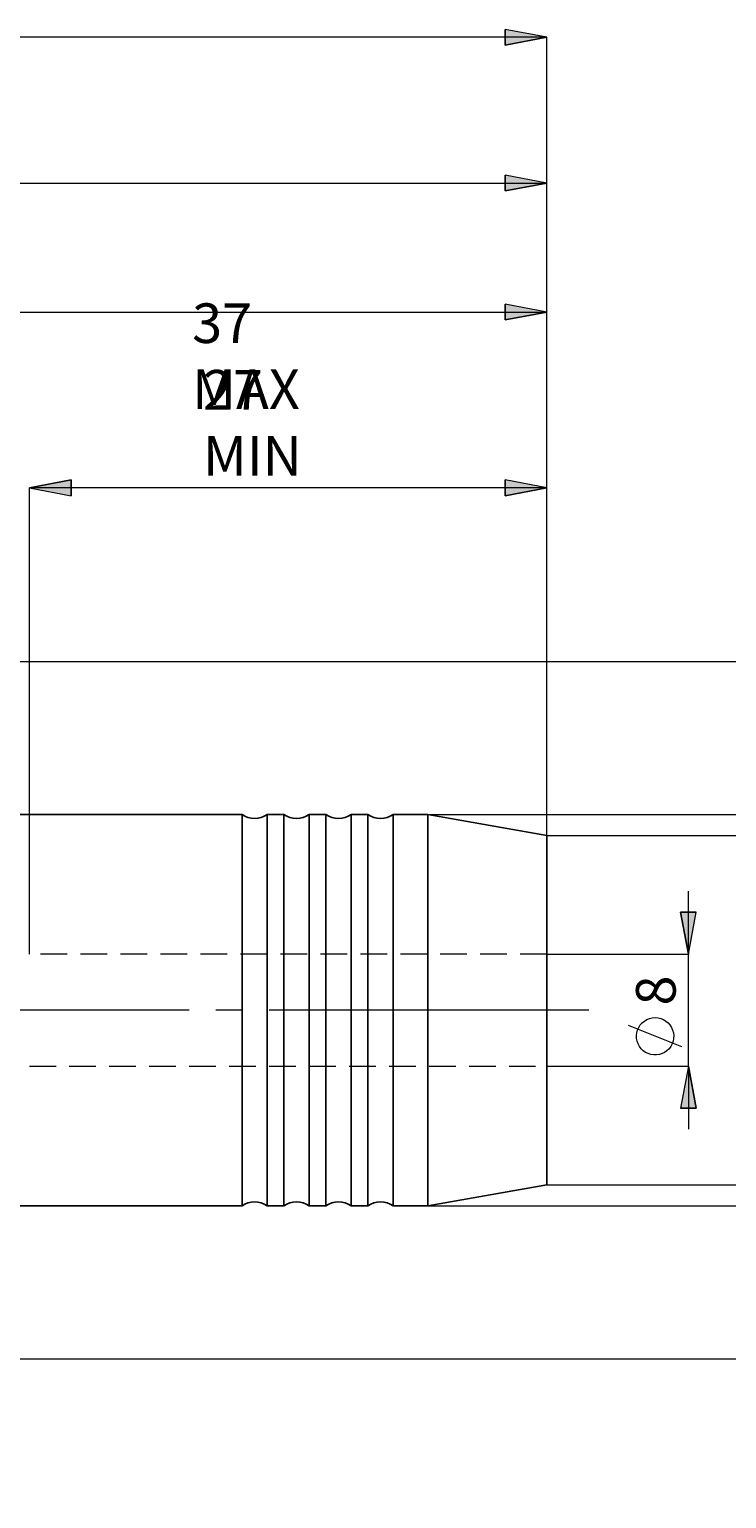
# Model space of a CAD drawing. Extents: x 13 to 827, y 18 to 576.
# Drawn here: x 590 to 684, y 261 to 460 of the extents above; entities that cross this region are included whole.
import ezdxf

# ---------------------------------------------------------------- set-up
doc = ezdxf.new("R2010")
doc.units = 0
doc.header["$MEASUREMENT"] = 0
for name, pattern in [('AI-Linetype-12', [54, 43.200001, -3.6, 3.6, -3.6]), ('AI-Linetype-167', [5.4, 3.6, -1.8]), ('AI-Linetype-168', [5.4, 3.6, -1.8])]:
    doc.linetypes.add(name, pattern=pattern)
doc.layers.add('Ebene 1', color=7, linetype='Continuous', lineweight=0)

msp = doc.modelspace()

# ---------------------------------------------------------------- hatches: boundary and pattern name
at = {"layer": 'Ebene 1', "true_color": 0x000000, "transparency": 33554687}
h = msp.add_hatch(color=18, dxfattribs=at)
h.dxf.hatch_style = 2
edge = h.paths.add_edge_path()
edge.add_spline(control_points=[(659.71, 397.72), (659.71, 397.72), (654.05, 396.65), (654.05, 396.65), (654.05, 396.65), (654.05, 398.78), (654.05, 398.78)], knot_values=[0, 0, 0, 0, 1, 1, 1, 2, 2, 2, 2], degree=3, periodic=0)
edge.add_line((654.05, 398.78), (659.71, 397.72))
edge = h.paths.add_edge_path()
edge.add_spline(control_points=[(589.79, 397.72), (589.79, 397.72), (595.46, 398.78), (595.46, 398.78), (595.46, 398.78), (595.46, 396.65), (595.46, 396.65)], knot_values=[0, 0, 0, 0, 1, 1, 1, 2, 2, 2, 2], degree=3, periodic=0)
edge.add_line((595.46, 396.65), (589.79, 397.72))
edge = h.paths.add_edge_path()
edge.add_spline(control_points=[(659.71, 458.6), (659.71, 458.6), (654.05, 457.53), (654.05, 457.53), (654.05, 457.53), (654.05, 459.66), (654.05, 459.66)], knot_values=[0, 0, 0, 0, 1, 1, 1, 2, 2, 2, 2], degree=3, periodic=0)
edge.add_line((654.05, 459.66), (659.71, 458.6))
edge = h.paths.add_edge_path()
edge.add_spline(control_points=[(184.25, 458.6), (184.25, 458.6), (189.92, 459.66), (189.92, 459.66), (189.92, 459.66), (189.92, 457.53), (189.92, 457.53)], knot_values=[0, 0, 0, 0, 1, 1, 1, 2, 2, 2, 2], degree=3, periodic=0)
edge.add_line((189.92, 457.53), (184.25, 458.6))
h = msp.add_hatch(color=18, dxfattribs=at)
h.dxf.hatch_style = 2
edge = h.paths.add_edge_path()
edge.add_spline(control_points=[(376.25, 438.89), (376.25, 438.89), (381.92, 439.95), (381.92, 439.95), (381.92, 439.95), (381.92, 437.83), (381.92, 437.83)], knot_values=[0, 0, 0, 0, 1, 1, 1, 2, 2, 2, 2], degree=3, periodic=0)
edge.add_line((381.92, 437.83), (376.25, 438.89))
edge = h.paths.add_edge_path()
edge.add_spline(control_points=[(659.72, 438.89), (659.72, 438.89), (654.05, 437.83), (654.05, 437.83), (654.05, 437.83), (654.05, 439.95), (654.05, 439.95)], knot_values=[0, 0, 0, 0, 1, 1, 1, 2, 2, 2, 2], degree=3, periodic=0)
edge.add_line((654.05, 439.95), (659.72, 438.89))
h = msp.add_hatch(color=18, dxfattribs=at)
h.dxf.hatch_style = 2
edge = h.paths.add_edge_path()
edge.add_spline(control_points=[(451.84, 421.45), (451.84, 421.45), (457.51, 422.51), (457.51, 422.51), (457.51, 422.51), (457.51, 420.39), (457.51, 420.39)], knot_values=[0, 0, 0, 0, 1, 1, 1, 2, 2, 2, 2], degree=3, periodic=0)
edge.add_line((457.51, 420.39), (451.84, 421.45))
edge = h.paths.add_edge_path()
edge.add_spline(control_points=[(659.71, 421.45), (659.71, 421.45), (654.05, 420.39), (654.05, 420.39), (654.05, 420.39), (654.05, 422.51), (654.05, 422.51)], knot_values=[0, 0, 0, 0, 1, 1, 1, 2, 2, 2, 2], degree=3, periodic=0)
edge.add_line((654.05, 422.51), (659.71, 421.45))
h = msp.add_hatch(color=18, dxfattribs=at)
h.dxf.hatch_style = 2
edge = h.paths.add_edge_path()
edge.add_spline(control_points=[(151.14, 261.13), (151.14, 261.13), (150.07, 266.8), (150.07, 266.8), (150.07, 266.8), (152.2, 266.8), (152.2, 266.8)], knot_values=[0, 0, 0, 0, 1, 1, 1, 2, 2, 2, 2], degree=3, periodic=0)
edge.add_line((152.2, 266.8), (151.14, 261.13))
edge = h.paths.add_edge_path()
edge.add_spline(control_points=[(151.14, 393.13), (151.14, 393.13), (152.2, 387.46), (152.2, 387.46), (152.2, 387.46), (150.07, 387.46), (150.07, 387.46)], knot_values=[0, 0, 0, 0, 1, 1, 1, 2, 2, 2, 2], degree=3, periodic=0)
edge.add_line((150.07, 387.46), (151.14, 393.13))
edge = h.paths.add_edge_path()
edge.add_spline(control_points=[(678.83, 319.57), (678.83, 319.57), (679.89, 313.9), (679.89, 313.9), (679.89, 313.9), (677.77, 313.9), (677.77, 313.9)], knot_values=[0, 0, 0, 0, 1, 1, 1, 2, 2, 2, 2], degree=3, periodic=0)
edge.add_line((677.77, 313.9), (678.83, 319.57))
edge = h.paths.add_edge_path()
edge.add_spline(control_points=[(678.83, 334.69), (678.83, 334.69), (677.77, 340.36), (677.77, 340.36), (677.77, 340.36), (679.89, 340.36), (679.89, 340.36)], knot_values=[0, 0, 0, 0, 1, 1, 1, 2, 2, 2, 2], degree=3, periodic=0)
edge.add_line((679.89, 340.36), (678.83, 334.69))
edge = h.paths.add_edge_path()
edge.add_spline(control_points=[(171.6, 304.45), (171.6, 304.45), (170.54, 310.12), (170.54, 310.12), (170.54, 310.12), (172.66, 310.12), (172.66, 310.12)], knot_values=[0, 0, 0, 0, 1, 1, 1, 2, 2, 2, 2], degree=3, periodic=0)
edge.add_line((172.66, 310.12), (171.6, 304.45))
edge = h.paths.add_edge_path()
edge.add_spline(control_points=[(171.6, 349.81), (171.6, 349.81), (172.66, 344.14), (172.66, 344.14), (172.66, 344.14), (170.54, 344.14), (170.54, 344.14)], knot_values=[0, 0, 0, 0, 1, 1, 1, 2, 2, 2, 2], degree=3, periodic=0)
edge.add_line((170.54, 344.14), (171.6, 349.81))

# ---------------------------------------------------------------- linework, layer by layer
at = {"layer": 'Ebene 1', "color": 18, "linetype": 'AI-Linetype-167', "lineweight": 18, "true_color": 0x000000}
msp.add_line((659.71, 334.69), (589.79, 334.69), dxfattribs=at)
at = {"layer": 'Ebene 1', "color": 18, "linetype": 'AI-Linetype-12', "lineweight": 18, "true_color": 0x000000}
msp.add_line((665.38, 327.13), (178.77, 327.13), dxfattribs=at)
at = {"layer": 'Ebene 1', "color": 18, "linetype": 'AI-Linetype-168', "lineweight": 18, "true_color": 0x000000}
msp.add_line((589.79, 319.57), (659.71, 319.57), dxfattribs=at)
at = {"layer": 'Ebene 1', "color": 18, "lineweight": 18, "true_color": 0x000000}
for points, knots in [([(659.71, 458.6), (659.71, 458.6), (654.05, 457.53), (654.05, 457.53), (654.05, 457.53), (654.05, 459.66), (654.05, 459.66), (654.05, 459.66), (659.71, 458.6), (659.71, 458.6)], [0, 0, 0, 0, 1, 1, 1, 2, 2, 2, 3, 3, 3, 3]), ([(659.72, 438.89), (659.72, 438.89), (654.05, 437.83), (654.05, 437.83), (654.05, 437.83), (654.05, 439.95), (654.05, 439.95), (654.05, 439.95), (659.72, 438.89), (659.72, 438.89)], [0, 0, 0, 0, 1, 1, 1, 2, 2, 2, 3, 3, 3, 3]), ([(659.71, 421.45), (659.71, 421.45), (654.05, 420.39), (654.05, 420.39), (654.05, 420.39), (654.05, 422.51), (654.05, 422.51), (654.05, 422.51), (659.71, 421.45), (659.71, 421.45)], [0, 0, 0, 0, 1, 1, 1, 2, 2, 2, 3, 3, 3, 3]), ([(589.79, 397.72), (589.79, 397.72), (595.46, 398.78), (595.46, 398.78), (595.46, 398.78), (595.46, 396.65), (595.46, 396.65), (595.46, 396.65), (589.79, 397.72), (589.79, 397.72)], [0, 0, 0, 0, 1, 1, 1, 2, 2, 2, 3, 3, 3, 3]), ([(659.71, 397.72), (659.71, 397.72), (654.05, 396.65), (654.05, 396.65), (654.05, 396.65), (654.05, 398.78), (654.05, 398.78), (654.05, 398.78), (659.71, 397.72), (659.71, 397.72)], [0, 0, 0, 0, 1, 1, 1, 2, 2, 2, 3, 3, 3, 3]), ([(678.83, 334.69), (678.83, 334.69), (677.77, 340.36), (677.77, 340.36), (677.77, 340.36), (679.89, 340.36), (679.89, 340.36), (679.89, 340.36), (678.83, 334.69), (678.83, 334.69)], [0, 0, 0, 0, 1, 1, 1, 2, 2, 2, 3, 3, 3, 3]), ([(674.33, 326.12), (674.33, 326.12), (673.95, 326.09), (673.95, 326.09), (673.95, 326.09), (673.57, 326), (673.57, 326), (673.57, 326), (673.21, 325.86), (673.21, 325.86), (673.21, 325.86), (672.88, 325.66), (672.88, 325.66), (672.88, 325.66), (672.58, 325.41), (672.58, 325.41), (672.58, 325.41), (672.33, 325.13), (672.33, 325.13), (672.33, 325.13), (672.12, 324.8), (672.12, 324.8), (672.12, 324.8), (671.96, 324.45), (671.96, 324.45), (671.96, 324.45), (671.86, 324.08), (671.86, 324.08), (671.86, 324.08), (671.81, 323.69), (671.81, 323.69), (671.81, 323.69), (671.83, 323.31), (671.83, 323.31), (671.83, 323.31), (671.9, 322.93), (671.9, 322.93), (671.9, 322.93), (672.03, 322.57), (672.03, 322.57), (672.03, 322.57), (672.22, 322.23), (672.22, 322.23), (672.22, 322.23), (672.45, 321.92), (672.45, 321.92), (672.45, 321.92), (672.73, 321.65), (672.73, 321.65), (672.73, 321.65), (673.04, 321.43), (673.04, 321.43), (673.04, 321.43), (673.39, 321.26), (673.39, 321.26), (673.39, 321.26), (673.76, 321.14), (673.76, 321.14), (673.76, 321.14), (674.14, 321.08), (674.14, 321.08), (674.14, 321.08), (674.52, 321.08), (674.52, 321.08), (674.52, 321.08), (674.91, 321.14), (674.91, 321.14), (674.91, 321.14), (675.27, 321.26), (675.27, 321.26), (675.27, 321.26), (675.62, 321.43), (675.62, 321.43), (675.62, 321.43), (675.93, 321.65), (675.93, 321.65), (675.93, 321.65), (676.21, 321.92), (676.21, 321.92), (676.21, 321.92), (676.45, 322.23), (676.45, 322.23), (676.45, 322.23), (676.63, 322.57), (676.63, 322.57), (676.63, 322.57), (676.76, 322.93), (676.76, 322.93), (676.76, 322.93), (676.83, 323.31), (676.83, 323.31), (676.83, 323.31), (676.85, 323.69), (676.85, 323.69), (676.85, 323.69), (676.81, 324.08), (676.81, 324.08), (676.81, 324.08), (676.7, 324.45), (676.7, 324.45), (676.7, 324.45), (676.55, 324.8), (676.55, 324.8), (676.55, 324.8), (676.34, 325.13), (676.34, 325.13), (676.34, 325.13), (676.08, 325.41), (676.08, 325.41), (676.08, 325.41), (675.78, 325.66), (675.78, 325.66), (675.78, 325.66), (675.45, 325.86), (675.45, 325.86), (675.45, 325.86), (675.09, 326), (675.09, 326), (675.09, 326), (674.72, 326.09), (674.72, 326.09), (674.72, 326.09), (674.33, 326.12), (674.33, 326.12)], [0, 0, 0, 0, 1, 1, 1, 2, 2, 2, 3, 3, 3, 4, 4, 4, 5, 5, 5, 6, 6, 6, 7, 7, 7, 8, 8, 8, 9, 9, 9, 10, 10, 10, 11, 11, 11, 12, 12, 12, 13, 13, 13, 14, 14, 14, 15, 15, 15, 16, 16, 16, 17, 17, 17, 18, 18, 18, 19, 19, 19, 20, 20, 20, 21, 21, 21, 22, 22, 22, 23, 23, 23, 24, 24, 24, 25, 25, 25, 26, 26, 26, 27, 27, 27, 28, 28, 28, 29, 29, 29, 30, 30, 30, 31, 31, 31, 32, 32, 32, 33, 33, 33, 34, 34, 34, 35, 35, 35, 36, 36, 36, 37, 37, 37, 38, 38, 38, 39, 39, 39, 40, 40, 40, 41, 41, 41, 41]), ([(678.83, 319.57), (678.83, 319.57), (679.89, 313.9), (679.89, 313.9), (679.89, 313.9), (677.77, 313.9), (677.77, 313.9), (677.77, 313.9), (678.83, 319.57), (678.83, 319.57)], [0, 0, 0, 0, 1, 1, 1, 2, 2, 2, 3, 3, 3, 3])]:
    msp.add_open_spline(points, degree=3, knots=knots, dxfattribs=at)
at = {"layer": 'Ebene 1'}
for points in [[(659.71, 458.6), (659.71, 458.6), (654.05, 457.53), (654.05, 457.53), (654.05, 457.53), (654.05, 459.66), (654.05, 459.66)], [(659.72, 438.89), (659.72, 438.89), (654.05, 437.83), (654.05, 437.83), (654.05, 437.83), (654.05, 439.95), (654.05, 439.95)], [(659.71, 421.45), (659.71, 421.45), (654.05, 420.39), (654.05, 420.39), (654.05, 420.39), (654.05, 422.51), (654.05, 422.51)], [(589.79, 397.72), (589.79, 397.72), (595.46, 398.78), (595.46, 398.78), (595.46, 398.78), (595.46, 396.65), (595.46, 396.65)], [(659.71, 397.72), (659.71, 397.72), (654.05, 396.65), (654.05, 396.65), (654.05, 396.65), (654.05, 398.78), (654.05, 398.78)], [(678.83, 334.69), (678.83, 334.69), (677.77, 340.36), (677.77, 340.36), (677.77, 340.36), (679.89, 340.36), (679.89, 340.36)], [(678.83, 319.57), (678.83, 319.57), (679.89, 313.9), (679.89, 313.9), (679.89, 313.9), (677.77, 313.9), (677.77, 313.9)]]:
    msp.add_open_spline(points, degree=3, knots=[0, 0, 0, 0, 1, 1, 1, 2, 2, 2, 2], dxfattribs=at)
at = {"layer": 'Ebene 1', "color": 18, "lineweight": 18, "true_color": 0x000000}
for points in [[(659.71, 458.59), (659.71, 458.59), (184.25, 458.59), (184.25, 458.59)], [(659.71, 350.75), (659.71, 350.75), (659.71, 458.59), (659.71, 458.59)], [(376.25, 438.89), (376.25, 438.89), (659.72, 438.89), (659.72, 438.89)], [(659.72, 350.75), (659.72, 350.75), (659.72, 438.89), (659.72, 438.89)], [(451.84, 421.45), (451.84, 421.45), (659.71, 421.45), (659.71, 421.45)], [(659.71, 350.75), (659.71, 350.75), (659.71, 421.45), (659.71, 421.45)], [(589.79, 334.69), (589.79, 334.69), (589.79, 397.72), (589.79, 397.72)], [(659.71, 397.72), (659.71, 397.72), (589.79, 397.72), (589.79, 397.72)], [(659.71, 350.75), (659.71, 350.75), (659.71, 397.72), (659.71, 397.72)], [(446.16, 374.23), (446.16, 374.23), (739.59, 374.23), (739.59, 374.23)], [(643.64, 353.59), (643.64, 353.59), (717.46, 353.59), (717.46, 353.59)], [(659.71, 350.75), (659.71, 350.75), (698.09, 350.75), (698.09, 350.75)], [(678.83, 334.69), (678.83, 334.69), (678.83, 343.19), (678.83, 343.19)], [(659.72, 334.69), (659.72, 334.69), (678.83, 334.69), (678.83, 334.69)], [(678.83, 319.57), (678.83, 319.57), (678.83, 334.69), (678.83, 334.69)], [(677.93, 322.16), (677.93, 322.16), (670.73, 325.04), (670.73, 325.04)], [(659.72, 319.57), (659.72, 319.57), (678.83, 319.57), (678.83, 319.57)], [(678.83, 319.57), (678.83, 319.57), (678.83, 311.07), (678.83, 311.07)], [(659.71, 303.51), (659.71, 303.51), (698.09, 303.51), (698.09, 303.51)], [(643.64, 300.67), (643.64, 300.67), (717.46, 300.67), (717.46, 300.67)], [(446.16, 280.03), (446.16, 280.03), (739.59, 280.03), (739.59, 280.03)]]:
    msp.add_open_spline(points, degree=3, dxfattribs=at)
at = {"layer": 'Ebene 1', "color": 18, "lineweight": 25, "true_color": 0x000000}
for points in [[(618.52, 353.59), (618.52, 353.59), (459.4, 353.59), (459.4, 353.59)], [(624.19, 353.59), (624.19, 353.59), (621.92, 353.59), (621.92, 353.59)], [(629.86, 353.59), (629.86, 353.59), (627.59, 353.59), (627.59, 353.59)], [(635.53, 353.59), (635.53, 353.59), (633.26, 353.59), (633.26, 353.59)], [(643.64, 353.59), (643.64, 353.59), (638.93, 353.59), (638.93, 353.59)], [(659.71, 350.75), (659.71, 350.75), (643.64, 353.59), (643.64, 353.59)], [(643.64, 300.67), (643.64, 300.67), (659.71, 303.51), (659.71, 303.51)], [(459.4, 300.67), (459.4, 300.67), (618.52, 300.67), (618.52, 300.67)], [(621.92, 300.67), (621.92, 300.67), (624.19, 300.67), (624.19, 300.67)], [(627.59, 300.67), (627.59, 300.67), (629.86, 300.67), (629.86, 300.67)], [(633.26, 300.67), (633.26, 300.67), (635.53, 300.67), (635.53, 300.67)], [(638.93, 300.67), (638.93, 300.67), (643.64, 300.67), (643.64, 300.67)]]:
    msp.add_open_spline(points, degree=3, dxfattribs=at)
for points, knots in [([(621.92, 353.59), (621.92, 353.59), (621.53, 353.34), (621.53, 353.34), (621.53, 353.34), (621.12, 353.16), (621.12, 353.16), (621.12, 353.16), (620.67, 353.06), (620.67, 353.06), (620.67, 353.06), (620.22, 353.02), (620.22, 353.02), (620.22, 353.02), (619.76, 353.06), (619.76, 353.06), (619.76, 353.06), (619.32, 353.16), (619.32, 353.16), (619.32, 353.16), (618.9, 353.34), (618.9, 353.34), (618.9, 353.34), (618.52, 353.59), (618.52, 353.59)], [0, 0, 0, 0, 1, 1, 1, 2, 2, 2, 3, 3, 3, 4, 4, 4, 5, 5, 5, 6, 6, 6, 7, 7, 7, 8, 8, 8, 8]), ([(618.52, 353.59), (618.52, 353.59), (618.52, 353.48), (618.52, 353.48), (618.52, 353.48), (618.52, 353.02), (618.52, 353.02), (618.52, 353.02), (618.52, 352.19), (618.52, 352.19), (618.52, 352.19), (618.52, 351.01), (618.52, 351.01), (618.52, 351.01), (618.52, 349.5), (618.52, 349.5), (618.52, 349.5), (618.52, 347.67), (618.52, 347.67), (618.52, 347.67), (618.52, 345.56), (618.52, 345.56), (618.52, 345.56), (618.52, 343.18), (618.52, 343.18), (618.52, 343.18), (618.52, 340.58), (618.52, 340.58), (618.52, 340.58), (618.52, 337.79), (618.52, 337.79), (618.52, 337.79), (618.52, 334.86), (618.52, 334.86), (618.52, 334.86), (618.52, 331.81), (618.52, 331.81), (618.52, 331.81), (618.52, 328.7), (618.52, 328.7), (618.52, 328.7), (618.52, 325.56), (618.52, 325.56), (618.52, 325.56), (618.52, 322.45), (618.52, 322.45), (618.52, 322.45), (618.52, 319.4), (618.52, 319.4), (618.52, 319.4), (618.52, 316.46), (618.52, 316.46), (618.52, 316.46), (618.52, 313.68), (618.52, 313.68), (618.52, 313.68), (618.52, 311.08), (618.52, 311.08), (618.52, 311.08), (618.52, 308.7), (618.52, 308.7), (618.52, 308.7), (618.52, 306.59), (618.52, 306.59), (618.52, 306.59), (618.52, 304.76), (618.52, 304.76), (618.52, 304.76), (618.52, 303.24), (618.52, 303.24), (618.52, 303.24), (618.52, 302.07), (618.52, 302.07), (618.52, 302.07), (618.52, 301.24), (618.52, 301.24), (618.52, 301.24), (618.52, 300.78), (618.52, 300.78), (618.52, 300.78), (618.52, 300.67), (618.52, 300.67)], [0, 0, 0, 0, 1, 1, 1, 2, 2, 2, 3, 3, 3, 4, 4, 4, 5, 5, 5, 6, 6, 6, 7, 7, 7, 8, 8, 8, 9, 9, 9, 10, 10, 10, 11, 11, 11, 12, 12, 12, 13, 13, 13, 14, 14, 14, 15, 15, 15, 16, 16, 16, 17, 17, 17, 18, 18, 18, 19, 19, 19, 20, 20, 20, 21, 21, 21, 22, 22, 22, 23, 23, 23, 24, 24, 24, 25, 25, 25, 26, 26, 26, 27, 27, 27, 27]), ([(621.92, 327.13), (621.92, 327.13), (621.92, 330.26), (621.92, 330.26), (621.92, 330.26), (621.92, 333.34), (621.92, 333.34), (621.92, 333.34), (621.92, 336.34), (621.92, 336.34), (621.92, 336.34), (621.92, 339.21), (621.92, 339.21), (621.92, 339.21), (621.92, 341.91), (621.92, 341.91), (621.92, 341.91), (621.92, 344.4), (621.92, 344.4), (621.92, 344.4), (621.92, 346.65), (621.92, 346.65), (621.92, 346.65), (621.92, 348.63), (621.92, 348.63), (621.92, 348.63), (621.92, 350.3), (621.92, 350.3), (621.92, 350.3), (621.92, 351.65), (621.92, 351.65), (621.92, 351.65), (621.92, 352.65), (621.92, 352.65), (621.92, 352.65), (621.92, 353.3), (621.92, 353.3), (621.92, 353.3), (621.92, 353.57), (621.92, 353.57), (621.92, 353.57), (621.92, 353.59), (621.92, 353.59)], [0, 0, 0, 0, 1, 1, 1, 2, 2, 2, 3, 3, 3, 4, 4, 4, 5, 5, 5, 6, 6, 6, 7, 7, 7, 8, 8, 8, 9, 9, 9, 10, 10, 10, 11, 11, 11, 12, 12, 12, 13, 13, 13, 14, 14, 14, 14]), ([(627.59, 353.59), (627.59, 353.59), (627.2, 353.34), (627.2, 353.34), (627.2, 353.34), (626.78, 353.16), (626.78, 353.16), (626.78, 353.16), (626.34, 353.06), (626.34, 353.06), (626.34, 353.06), (625.89, 353.02), (625.89, 353.02), (625.89, 353.02), (625.43, 353.06), (625.43, 353.06), (625.43, 353.06), (624.99, 353.16), (624.99, 353.16), (624.99, 353.16), (624.57, 353.34), (624.57, 353.34), (624.57, 353.34), (624.19, 353.59), (624.19, 353.59)], [0, 0, 0, 0, 1, 1, 1, 2, 2, 2, 3, 3, 3, 4, 4, 4, 5, 5, 5, 6, 6, 6, 7, 7, 7, 8, 8, 8, 8]), ([(624.19, 353.59), (624.19, 353.59), (624.19, 353.48), (624.19, 353.48), (624.19, 353.48), (624.19, 353.02), (624.19, 353.02), (624.19, 353.02), (624.19, 352.19), (624.19, 352.19), (624.19, 352.19), (624.19, 351.01), (624.19, 351.01), (624.19, 351.01), (624.19, 349.5), (624.19, 349.5), (624.19, 349.5), (624.19, 347.67), (624.19, 347.67), (624.19, 347.67), (624.19, 345.56), (624.19, 345.56), (624.19, 345.56), (624.19, 343.18), (624.19, 343.18), (624.19, 343.18), (624.19, 340.58), (624.19, 340.58), (624.19, 340.58), (624.19, 337.79), (624.19, 337.79), (624.19, 337.79), (624.19, 334.86), (624.19, 334.86), (624.19, 334.86), (624.19, 331.81), (624.19, 331.81), (624.19, 331.81), (624.19, 328.7), (624.19, 328.7), (624.19, 328.7), (624.19, 325.56), (624.19, 325.56), (624.19, 325.56), (624.19, 322.45), (624.19, 322.45), (624.19, 322.45), (624.19, 319.4), (624.19, 319.4), (624.19, 319.4), (624.19, 316.46), (624.19, 316.46), (624.19, 316.46), (624.19, 313.68), (624.19, 313.68), (624.19, 313.68), (624.19, 311.08), (624.19, 311.08), (624.19, 311.08), (624.19, 308.7), (624.19, 308.7), (624.19, 308.7), (624.19, 306.59), (624.19, 306.59), (624.19, 306.59), (624.19, 304.76), (624.19, 304.76), (624.19, 304.76), (624.19, 303.24), (624.19, 303.24), (624.19, 303.24), (624.19, 302.07), (624.19, 302.07), (624.19, 302.07), (624.19, 301.24), (624.19, 301.24), (624.19, 301.24), (624.19, 300.78), (624.19, 300.78), (624.19, 300.78), (624.19, 300.67), (624.19, 300.67)], [0, 0, 0, 0, 1, 1, 1, 2, 2, 2, 3, 3, 3, 4, 4, 4, 5, 5, 5, 6, 6, 6, 7, 7, 7, 8, 8, 8, 9, 9, 9, 10, 10, 10, 11, 11, 11, 12, 12, 12, 13, 13, 13, 14, 14, 14, 15, 15, 15, 16, 16, 16, 17, 17, 17, 18, 18, 18, 19, 19, 19, 20, 20, 20, 21, 21, 21, 22, 22, 22, 23, 23, 23, 24, 24, 24, 25, 25, 25, 26, 26, 26, 27, 27, 27, 27]), ([(627.59, 327.13), (627.59, 327.13), (627.59, 330.26), (627.59, 330.26), (627.59, 330.26), (627.59, 333.34), (627.59, 333.34), (627.59, 333.34), (627.59, 336.34), (627.59, 336.34), (627.59, 336.34), (627.59, 339.21), (627.59, 339.21), (627.59, 339.21), (627.59, 341.91), (627.59, 341.91), (627.59, 341.91), (627.59, 344.4), (627.59, 344.4), (627.59, 344.4), (627.59, 346.65), (627.59, 346.65), (627.59, 346.65), (627.59, 348.63), (627.59, 348.63), (627.59, 348.63), (627.59, 350.3), (627.59, 350.3), (627.59, 350.3), (627.59, 351.65), (627.59, 351.65), (627.59, 351.65), (627.59, 352.65), (627.59, 352.65), (627.59, 352.65), (627.59, 353.3), (627.59, 353.3), (627.59, 353.3), (627.59, 353.57), (627.59, 353.57), (627.59, 353.57), (627.59, 353.59), (627.59, 353.59)], [0, 0, 0, 0, 1, 1, 1, 2, 2, 2, 3, 3, 3, 4, 4, 4, 5, 5, 5, 6, 6, 6, 7, 7, 7, 8, 8, 8, 9, 9, 9, 10, 10, 10, 11, 11, 11, 12, 12, 12, 13, 13, 13, 14, 14, 14, 14]), ([(633.26, 353.59), (633.26, 353.59), (632.87, 353.34), (632.87, 353.34), (632.87, 353.34), (632.45, 353.16), (632.45, 353.16), (632.45, 353.16), (632.01, 353.06), (632.01, 353.06), (632.01, 353.06), (631.56, 353.02), (631.56, 353.02), (631.56, 353.02), (631.1, 353.06), (631.1, 353.06), (631.1, 353.06), (630.66, 353.16), (630.66, 353.16), (630.66, 353.16), (630.24, 353.34), (630.24, 353.34), (630.24, 353.34), (629.86, 353.59), (629.86, 353.59)], [0, 0, 0, 0, 1, 1, 1, 2, 2, 2, 3, 3, 3, 4, 4, 4, 5, 5, 5, 6, 6, 6, 7, 7, 7, 8, 8, 8, 8]), ([(629.86, 353.59), (629.86, 353.59), (629.86, 353.48), (629.86, 353.48), (629.86, 353.48), (629.86, 353.02), (629.86, 353.02), (629.86, 353.02), (629.86, 352.19), (629.86, 352.19), (629.86, 352.19), (629.86, 351.01), (629.86, 351.01), (629.86, 351.01), (629.86, 349.5), (629.86, 349.5), (629.86, 349.5), (629.86, 347.67), (629.86, 347.67), (629.86, 347.67), (629.86, 345.56), (629.86, 345.56), (629.86, 345.56), (629.86, 343.18), (629.86, 343.18), (629.86, 343.18), (629.86, 340.58), (629.86, 340.58), (629.86, 340.58), (629.86, 337.79), (629.86, 337.79), (629.86, 337.79), (629.86, 334.86), (629.86, 334.86), (629.86, 334.86), (629.86, 331.81), (629.86, 331.81), (629.86, 331.81), (629.86, 328.7), (629.86, 328.7), (629.86, 328.7), (629.86, 325.56), (629.86, 325.56), (629.86, 325.56), (629.86, 322.45), (629.86, 322.45), (629.86, 322.45), (629.86, 319.4), (629.86, 319.4), (629.86, 319.4), (629.86, 316.46), (629.86, 316.46), (629.86, 316.46), (629.86, 313.68), (629.86, 313.68), (629.86, 313.68), (629.86, 311.08), (629.86, 311.08), (629.86, 311.08), (629.86, 308.7), (629.86, 308.7), (629.86, 308.7), (629.86, 306.59), (629.86, 306.59), (629.86, 306.59), (629.86, 304.76), (629.86, 304.76), (629.86, 304.76), (629.86, 303.24), (629.86, 303.24), (629.86, 303.24), (629.86, 302.07), (629.86, 302.07), (629.86, 302.07), (629.86, 301.24), (629.86, 301.24), (629.86, 301.24), (629.86, 300.78), (629.86, 300.78), (629.86, 300.78), (629.86, 300.67), (629.86, 300.67)], [0, 0, 0, 0, 1, 1, 1, 2, 2, 2, 3, 3, 3, 4, 4, 4, 5, 5, 5, 6, 6, 6, 7, 7, 7, 8, 8, 8, 9, 9, 9, 10, 10, 10, 11, 11, 11, 12, 12, 12, 13, 13, 13, 14, 14, 14, 15, 15, 15, 16, 16, 16, 17, 17, 17, 18, 18, 18, 19, 19, 19, 20, 20, 20, 21, 21, 21, 22, 22, 22, 23, 23, 23, 24, 24, 24, 25, 25, 25, 26, 26, 26, 27, 27, 27, 27]), ([(633.26, 327.13), (633.26, 327.13), (633.26, 330.26), (633.26, 330.26), (633.26, 330.26), (633.26, 333.34), (633.26, 333.34), (633.26, 333.34), (633.26, 336.34), (633.26, 336.34), (633.26, 336.34), (633.26, 339.21), (633.26, 339.21), (633.26, 339.21), (633.26, 341.91), (633.26, 341.91), (633.26, 341.91), (633.26, 344.4), (633.26, 344.4), (633.26, 344.4), (633.26, 346.65), (633.26, 346.65), (633.26, 346.65), (633.26, 348.63), (633.26, 348.63), (633.26, 348.63), (633.26, 350.3), (633.26, 350.3), (633.26, 350.3), (633.26, 351.65), (633.26, 351.65), (633.26, 351.65), (633.26, 352.65), (633.26, 352.65), (633.26, 352.65), (633.26, 353.3), (633.26, 353.3), (633.26, 353.3), (633.26, 353.57), (633.26, 353.57), (633.26, 353.57), (633.26, 353.59), (633.26, 353.59)], [0, 0, 0, 0, 1, 1, 1, 2, 2, 2, 3, 3, 3, 4, 4, 4, 5, 5, 5, 6, 6, 6, 7, 7, 7, 8, 8, 8, 9, 9, 9, 10, 10, 10, 11, 11, 11, 12, 12, 12, 13, 13, 13, 14, 14, 14, 14]), ([(638.93, 353.59), (638.93, 353.59), (638.54, 353.34), (638.54, 353.34), (638.54, 353.34), (638.12, 353.16), (638.12, 353.16), (638.12, 353.16), (637.68, 353.06), (637.68, 353.06), (637.68, 353.06), (637.23, 353.02), (637.23, 353.02), (637.23, 353.02), (636.77, 353.06), (636.77, 353.06), (636.77, 353.06), (636.33, 353.16), (636.33, 353.16), (636.33, 353.16), (635.91, 353.34), (635.91, 353.34), (635.91, 353.34), (635.53, 353.59), (635.53, 353.59)], [0, 0, 0, 0, 1, 1, 1, 2, 2, 2, 3, 3, 3, 4, 4, 4, 5, 5, 5, 6, 6, 6, 7, 7, 7, 8, 8, 8, 8]), ([(635.53, 353.59), (635.53, 353.59), (635.53, 353.48), (635.53, 353.48), (635.53, 353.48), (635.53, 353.02), (635.53, 353.02), (635.53, 353.02), (635.53, 352.19), (635.53, 352.19), (635.53, 352.19), (635.53, 351.01), (635.53, 351.01), (635.53, 351.01), (635.53, 349.5), (635.53, 349.5), (635.53, 349.5), (635.53, 347.67), (635.53, 347.67), (635.53, 347.67), (635.53, 345.56), (635.53, 345.56), (635.53, 345.56), (635.53, 343.18), (635.53, 343.18), (635.53, 343.18), (635.53, 340.58), (635.53, 340.58), (635.53, 340.58), (635.53, 337.79), (635.53, 337.79), (635.53, 337.79), (635.53, 334.86), (635.53, 334.86), (635.53, 334.86), (635.53, 331.81), (635.53, 331.81), (635.53, 331.81), (635.53, 328.7), (635.53, 328.7), (635.53, 328.7), (635.53, 325.56), (635.53, 325.56), (635.53, 325.56), (635.53, 322.45), (635.53, 322.45), (635.53, 322.45), (635.53, 319.4), (635.53, 319.4), (635.53, 319.4), (635.53, 316.46), (635.53, 316.46), (635.53, 316.46), (635.53, 313.68), (635.53, 313.68), (635.53, 313.68), (635.53, 311.08), (635.53, 311.08), (635.53, 311.08), (635.53, 308.7), (635.53, 308.7), (635.53, 308.7), (635.53, 306.59), (635.53, 306.59), (635.53, 306.59), (635.53, 304.76), (635.53, 304.76), (635.53, 304.76), (635.53, 303.24), (635.53, 303.24), (635.53, 303.24), (635.53, 302.07), (635.53, 302.07), (635.53, 302.07), (635.53, 301.24), (635.53, 301.24), (635.53, 301.24), (635.53, 300.78), (635.53, 300.78), (635.53, 300.78), (635.53, 300.67), (635.53, 300.67)], [0, 0, 0, 0, 1, 1, 1, 2, 2, 2, 3, 3, 3, 4, 4, 4, 5, 5, 5, 6, 6, 6, 7, 7, 7, 8, 8, 8, 9, 9, 9, 10, 10, 10, 11, 11, 11, 12, 12, 12, 13, 13, 13, 14, 14, 14, 15, 15, 15, 16, 16, 16, 17, 17, 17, 18, 18, 18, 19, 19, 19, 20, 20, 20, 21, 21, 21, 22, 22, 22, 23, 23, 23, 24, 24, 24, 25, 25, 25, 26, 26, 26, 27, 27, 27, 27]), ([(638.93, 327.13), (638.93, 327.13), (638.93, 330.26), (638.93, 330.26), (638.93, 330.26), (638.93, 333.34), (638.93, 333.34), (638.93, 333.34), (638.93, 336.34), (638.93, 336.34), (638.93, 336.34), (638.93, 339.21), (638.93, 339.21), (638.93, 339.21), (638.93, 341.91), (638.93, 341.91), (638.93, 341.91), (638.93, 344.4), (638.93, 344.4), (638.93, 344.4), (638.93, 346.65), (638.93, 346.65), (638.93, 346.65), (638.93, 348.63), (638.93, 348.63), (638.93, 348.63), (638.93, 350.3), (638.93, 350.3), (638.93, 350.3), (638.93, 351.65), (638.93, 351.65), (638.93, 351.65), (638.93, 352.65), (638.93, 352.65), (638.93, 352.65), (638.93, 353.3), (638.93, 353.3), (638.93, 353.3), (638.93, 353.57), (638.93, 353.57), (638.93, 353.57), (638.93, 353.59), (638.93, 353.59)], [0, 0, 0, 0, 1, 1, 1, 2, 2, 2, 3, 3, 3, 4, 4, 4, 5, 5, 5, 6, 6, 6, 7, 7, 7, 8, 8, 8, 9, 9, 9, 10, 10, 10, 11, 11, 11, 12, 12, 12, 13, 13, 13, 14, 14, 14, 14]), ([(643.64, 353.59), (643.64, 353.59), (643.64, 353.48), (643.64, 353.48), (643.64, 353.48), (643.64, 353.02), (643.64, 353.02), (643.64, 353.02), (643.64, 352.19), (643.64, 352.19), (643.64, 352.19), (643.64, 351.01), (643.64, 351.01), (643.64, 351.01), (643.64, 349.5), (643.64, 349.5), (643.64, 349.5), (643.64, 347.67), (643.64, 347.67), (643.64, 347.67), (643.64, 345.56), (643.64, 345.56), (643.64, 345.56), (643.64, 343.18), (643.64, 343.18), (643.64, 343.18), (643.64, 340.58), (643.64, 340.58), (643.64, 340.58), (643.64, 337.79), (643.64, 337.79), (643.64, 337.79), (643.64, 334.86), (643.64, 334.86), (643.64, 334.86), (643.64, 331.81), (643.64, 331.81), (643.64, 331.81), (643.64, 328.7), (643.64, 328.7), (643.64, 328.7), (643.64, 325.56), (643.64, 325.56), (643.64, 325.56), (643.64, 322.45), (643.64, 322.45), (643.64, 322.45), (643.64, 319.4), (643.64, 319.4), (643.64, 319.4), (643.64, 316.46), (643.64, 316.46), (643.64, 316.46), (643.64, 313.68), (643.64, 313.68), (643.64, 313.68), (643.64, 311.08), (643.64, 311.08), (643.64, 311.08), (643.64, 308.7), (643.64, 308.7), (643.64, 308.7), (643.64, 306.59), (643.64, 306.59), (643.64, 306.59), (643.64, 304.76), (643.64, 304.76), (643.64, 304.76), (643.64, 303.24), (643.64, 303.24), (643.64, 303.24), (643.64, 302.07), (643.64, 302.07), (643.64, 302.07), (643.64, 301.24), (643.64, 301.24), (643.64, 301.24), (643.64, 300.78), (643.64, 300.78), (643.64, 300.78), (643.64, 300.67), (643.64, 300.67)], [0, 0, 0, 0, 1, 1, 1, 2, 2, 2, 3, 3, 3, 4, 4, 4, 5, 5, 5, 6, 6, 6, 7, 7, 7, 8, 8, 8, 9, 9, 9, 10, 10, 10, 11, 11, 11, 12, 12, 12, 13, 13, 13, 14, 14, 14, 15, 15, 15, 16, 16, 16, 17, 17, 17, 18, 18, 18, 19, 19, 19, 20, 20, 20, 21, 21, 21, 22, 22, 22, 23, 23, 23, 24, 24, 24, 25, 25, 25, 26, 26, 26, 27, 27, 27, 27]), ([(659.71, 350.75), (659.71, 350.75), (659.71, 350.71), (659.71, 350.71), (659.71, 350.71), (659.71, 350.33), (659.71, 350.33), (659.71, 350.33), (659.71, 349.6), (659.71, 349.6), (659.71, 349.6), (659.71, 348.5), (659.71, 348.5), (659.71, 348.5), (659.71, 347.07), (659.71, 347.07), (659.71, 347.07), (659.71, 345.33), (659.71, 345.33), (659.71, 345.33), (659.71, 343.3), (659.71, 343.3), (659.71, 343.3), (659.71, 341.01), (659.71, 341.01), (659.71, 341.01), (659.71, 338.51), (659.71, 338.51), (659.71, 338.51), (659.71, 335.83), (659.71, 335.83), (659.71, 335.83), (659.71, 333), (659.71, 333), (659.71, 333), (659.71, 330.09), (659.71, 330.09), (659.71, 330.09), (659.71, 327.13), (659.71, 327.13), (659.71, 327.13), (659.71, 324.17), (659.71, 324.17), (659.71, 324.17), (659.71, 321.26), (659.71, 321.26), (659.71, 321.26), (659.71, 318.43), (659.71, 318.43), (659.71, 318.43), (659.71, 315.75), (659.71, 315.75), (659.71, 315.75), (659.71, 313.24), (659.71, 313.24), (659.71, 313.24), (659.71, 310.96), (659.71, 310.96), (659.71, 310.96), (659.71, 308.93), (659.71, 308.93), (659.71, 308.93), (659.71, 307.18), (659.71, 307.18), (659.71, 307.18), (659.71, 305.76), (659.71, 305.76), (659.71, 305.76), (659.71, 304.66), (659.71, 304.66), (659.71, 304.66), (659.71, 303.93), (659.71, 303.93), (659.71, 303.93), (659.71, 303.55), (659.71, 303.55), (659.71, 303.55), (659.71, 303.51), (659.71, 303.51)], [0, 0, 0, 0, 1, 1, 1, 2, 2, 2, 3, 3, 3, 4, 4, 4, 5, 5, 5, 6, 6, 6, 7, 7, 7, 8, 8, 8, 9, 9, 9, 10, 10, 10, 11, 11, 11, 12, 12, 12, 13, 13, 13, 14, 14, 14, 15, 15, 15, 16, 16, 16, 17, 17, 17, 18, 18, 18, 19, 19, 19, 20, 20, 20, 21, 21, 21, 22, 22, 22, 23, 23, 23, 24, 24, 24, 25, 25, 25, 26, 26, 26, 26]), ([(621.92, 300.67), (621.92, 300.67), (621.92, 300.68), (621.92, 300.68), (621.92, 300.68), (621.92, 300.96), (621.92, 300.96), (621.92, 300.96), (621.92, 301.61), (621.92, 301.61), (621.92, 301.61), (621.92, 302.61), (621.92, 302.61), (621.92, 302.61), (621.92, 303.96), (621.92, 303.96), (621.92, 303.96), (621.92, 305.63), (621.92, 305.63), (621.92, 305.63), (621.92, 307.61), (621.92, 307.61), (621.92, 307.61), (621.92, 309.86), (621.92, 309.86), (621.92, 309.86), (621.92, 312.35), (621.92, 312.35), (621.92, 312.35), (621.92, 315.05), (621.92, 315.05), (621.92, 315.05), (621.92, 317.92), (621.92, 317.92), (621.92, 317.92), (621.92, 320.92), (621.92, 320.92), (621.92, 320.92), (621.92, 324), (621.92, 324), (621.92, 324), (621.92, 327.13), (621.92, 327.13)], [0, 0, 0, 0, 1, 1, 1, 2, 2, 2, 3, 3, 3, 4, 4, 4, 5, 5, 5, 6, 6, 6, 7, 7, 7, 8, 8, 8, 9, 9, 9, 10, 10, 10, 11, 11, 11, 12, 12, 12, 13, 13, 13, 14, 14, 14, 14]), ([(627.59, 300.67), (627.59, 300.67), (627.59, 300.68), (627.59, 300.68), (627.59, 300.68), (627.59, 300.96), (627.59, 300.96), (627.59, 300.96), (627.59, 301.61), (627.59, 301.61), (627.59, 301.61), (627.59, 302.61), (627.59, 302.61), (627.59, 302.61), (627.59, 303.96), (627.59, 303.96), (627.59, 303.96), (627.59, 305.63), (627.59, 305.63), (627.59, 305.63), (627.59, 307.61), (627.59, 307.61), (627.59, 307.61), (627.59, 309.86), (627.59, 309.86), (627.59, 309.86), (627.59, 312.35), (627.59, 312.35), (627.59, 312.35), (627.59, 315.05), (627.59, 315.05), (627.59, 315.05), (627.59, 317.92), (627.59, 317.92), (627.59, 317.92), (627.59, 320.92), (627.59, 320.92), (627.59, 320.92), (627.59, 324), (627.59, 324), (627.59, 324), (627.59, 327.13), (627.59, 327.13)], [0, 0, 0, 0, 1, 1, 1, 2, 2, 2, 3, 3, 3, 4, 4, 4, 5, 5, 5, 6, 6, 6, 7, 7, 7, 8, 8, 8, 9, 9, 9, 10, 10, 10, 11, 11, 11, 12, 12, 12, 13, 13, 13, 14, 14, 14, 14]), ([(633.26, 300.67), (633.26, 300.67), (633.26, 300.68), (633.26, 300.68), (633.26, 300.68), (633.26, 300.96), (633.26, 300.96), (633.26, 300.96), (633.26, 301.61), (633.26, 301.61), (633.26, 301.61), (633.26, 302.61), (633.26, 302.61), (633.26, 302.61), (633.26, 303.96), (633.26, 303.96), (633.26, 303.96), (633.26, 305.63), (633.26, 305.63), (633.26, 305.63), (633.26, 307.61), (633.26, 307.61), (633.26, 307.61), (633.26, 309.86), (633.26, 309.86), (633.26, 309.86), (633.26, 312.35), (633.26, 312.35), (633.26, 312.35), (633.26, 315.05), (633.26, 315.05), (633.26, 315.05), (633.26, 317.92), (633.26, 317.92), (633.26, 317.92), (633.26, 320.92), (633.26, 320.92), (633.26, 320.92), (633.26, 324), (633.26, 324), (633.26, 324), (633.26, 327.13), (633.26, 327.13)], [0, 0, 0, 0, 1, 1, 1, 2, 2, 2, 3, 3, 3, 4, 4, 4, 5, 5, 5, 6, 6, 6, 7, 7, 7, 8, 8, 8, 9, 9, 9, 10, 10, 10, 11, 11, 11, 12, 12, 12, 13, 13, 13, 14, 14, 14, 14]), ([(638.93, 300.67), (638.93, 300.67), (638.93, 300.68), (638.93, 300.68), (638.93, 300.68), (638.93, 300.96), (638.93, 300.96), (638.93, 300.96), (638.93, 301.61), (638.93, 301.61), (638.93, 301.61), (638.93, 302.61), (638.93, 302.61), (638.93, 302.61), (638.93, 303.96), (638.93, 303.96), (638.93, 303.96), (638.93, 305.63), (638.93, 305.63), (638.93, 305.63), (638.93, 307.61), (638.93, 307.61), (638.93, 307.61), (638.93, 309.86), (638.93, 309.86), (638.93, 309.86), (638.93, 312.35), (638.93, 312.35), (638.93, 312.35), (638.93, 315.05), (638.93, 315.05), (638.93, 315.05), (638.93, 317.92), (638.93, 317.92), (638.93, 317.92), (638.93, 320.92), (638.93, 320.92), (638.93, 320.92), (638.93, 324), (638.93, 324), (638.93, 324), (638.93, 327.13), (638.93, 327.13)], [0, 0, 0, 0, 1, 1, 1, 2, 2, 2, 3, 3, 3, 4, 4, 4, 5, 5, 5, 6, 6, 6, 7, 7, 7, 8, 8, 8, 9, 9, 9, 10, 10, 10, 11, 11, 11, 12, 12, 12, 13, 13, 13, 14, 14, 14, 14]), ([(618.52, 300.67), (618.52, 300.67), (618.9, 300.92), (618.9, 300.92), (618.9, 300.92), (619.32, 301.09), (619.32, 301.09), (619.32, 301.09), (619.76, 301.2), (619.76, 301.2), (619.76, 301.2), (620.22, 301.24), (620.22, 301.24), (620.22, 301.24), (620.67, 301.2), (620.67, 301.2), (620.67, 301.2), (621.12, 301.09), (621.12, 301.09), (621.12, 301.09), (621.53, 300.92), (621.53, 300.92), (621.53, 300.92), (621.92, 300.67), (621.92, 300.67)], [0, 0, 0, 0, 1, 1, 1, 2, 2, 2, 3, 3, 3, 4, 4, 4, 5, 5, 5, 6, 6, 6, 7, 7, 7, 8, 8, 8, 8]), ([(624.19, 300.67), (624.19, 300.67), (624.57, 300.92), (624.57, 300.92), (624.57, 300.92), (624.99, 301.09), (624.99, 301.09), (624.99, 301.09), (625.43, 301.2), (625.43, 301.2), (625.43, 301.2), (625.89, 301.24), (625.89, 301.24), (625.89, 301.24), (626.34, 301.2), (626.34, 301.2), (626.34, 301.2), (626.78, 301.09), (626.78, 301.09), (626.78, 301.09), (627.2, 300.92), (627.2, 300.92), (627.2, 300.92), (627.59, 300.67), (627.59, 300.67)], [0, 0, 0, 0, 1, 1, 1, 2, 2, 2, 3, 3, 3, 4, 4, 4, 5, 5, 5, 6, 6, 6, 7, 7, 7, 8, 8, 8, 8]), ([(629.86, 300.67), (629.86, 300.67), (630.24, 300.92), (630.24, 300.92), (630.24, 300.92), (630.66, 301.09), (630.66, 301.09), (630.66, 301.09), (631.1, 301.2), (631.1, 301.2), (631.1, 301.2), (631.56, 301.24), (631.56, 301.24), (631.56, 301.24), (632.01, 301.2), (632.01, 301.2), (632.01, 301.2), (632.45, 301.09), (632.45, 301.09), (632.45, 301.09), (632.87, 300.92), (632.87, 300.92), (632.87, 300.92), (633.26, 300.67), (633.26, 300.67)], [0, 0, 0, 0, 1, 1, 1, 2, 2, 2, 3, 3, 3, 4, 4, 4, 5, 5, 5, 6, 6, 6, 7, 7, 7, 8, 8, 8, 8]), ([(635.53, 300.67), (635.53, 300.67), (635.91, 300.92), (635.91, 300.92), (635.91, 300.92), (636.33, 301.09), (636.33, 301.09), (636.33, 301.09), (636.77, 301.2), (636.77, 301.2), (636.77, 301.2), (637.23, 301.24), (637.23, 301.24), (637.23, 301.24), (637.68, 301.2), (637.68, 301.2), (637.68, 301.2), (638.12, 301.09), (638.12, 301.09), (638.12, 301.09), (638.54, 300.92), (638.54, 300.92), (638.54, 300.92), (638.93, 300.67), (638.93, 300.67)], [0, 0, 0, 0, 1, 1, 1, 2, 2, 2, 3, 3, 3, 4, 4, 4, 5, 5, 5, 6, 6, 6, 7, 7, 7, 8, 8, 8, 8])]:
    msp.add_open_spline(points, degree=3, knots=knots, dxfattribs=at)

# ---------------------------------------------------------------- texts
at = {"layer": 'Ebene 1', "char_height": 0.2, "attachment_point": 7}
for s, insert in [('\\C18;\\c0;\\FCentury Gothic|b0|i0|c1;\\H5.351843;\\W1.000034;37 MAX', (611.78, 408.36)), ('\\C18;\\c0;\\FCentury Gothic|b0|i0|c1;\\H5.351843;\\W0.999937;27 MIN', (613.24, 399.36))]:
    msp.add_mtext(s, dxfattribs=dict(at, insert=insert))
at = {"layer": 'Ebene 1', "insert": (677.1, 327.76), "char_height": 0.2, "attachment_point": 7, "rotation": 90}
msp.add_mtext('\\C18;\\c0;\\FCentury Gothic|b0|i0|c1;\\H5.351843;\\W1.000302;8  ', dxfattribs=at)

doc.saveas('drawing.dxf')
